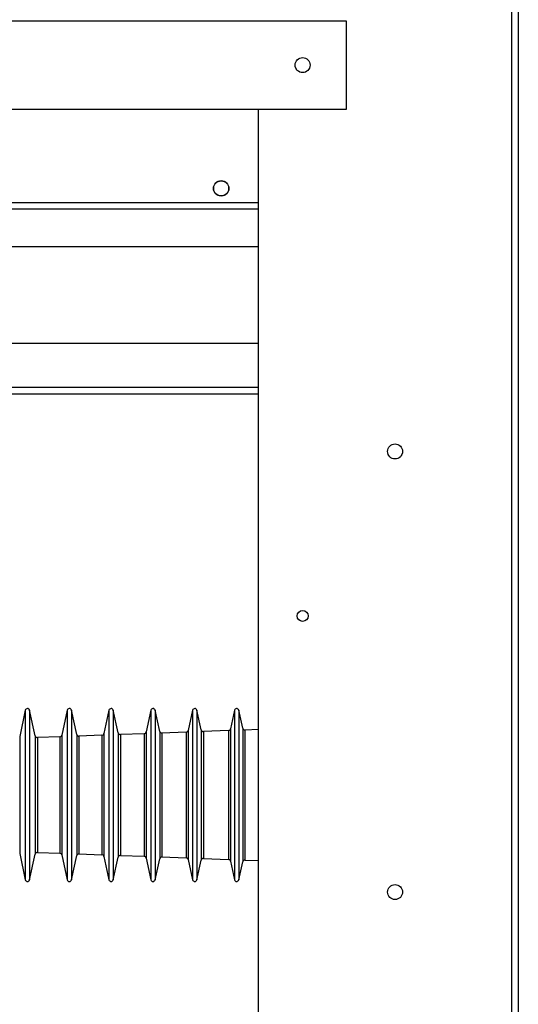
# Model space of a CAD drawing. Units: millimetres. Extents: x 15 to 110510, y 5 to 5010.
# Drawn here: x 322 to 331, y 227 to 245 of the extents above; entities that cross this region are included whole.
import ezdxf

# ---------------------------------------------------------------- set-up
doc = ezdxf.new("R2010")
doc.units = ezdxf.units.MM

msp = doc.modelspace()

# ---------------------------------------------------------------- linework, layer by layer
at = {"color": 7, "linetype": 'Continuous', "lineweight": 25}
for p, q in [((331.1566, 186.05673), (331.1566, 275.81673)), ((331.2766, 275.81673), (331.2766, 186.05673)), ((328.1566, 244.78873), (304.3966, 244.78873)), ((328.1566, 243.18873), (328.1566, 244.78873)), ((304.3966, 243.18873), (328.1566, 243.18873)), ((326.5566, 191.18873), (326.5566, 243.18873)), ((318.7138, 241.49673), (326.5566, 241.49673)), ((318.71006, 240.69673), (326.5566, 240.69673)), ((326.5566, 238.93673), (318.68522, 238.93673)), ((326.5566, 238.01673), (318.98178, 238.01673)), ((322.31749, 232.27511), (322.21495, 231.79669)), ((322.498, 231.80974), (322.39567, 232.27532)), ((323.07749, 232.27511), (322.98098, 231.8248)), ((323.25192, 231.83741), (323.15567, 232.27532)), ((323.83749, 232.27511), (323.747, 231.85292)), ((324.00584, 231.86508), (323.91567, 232.27532)), ((324.59749, 232.27511), (324.51303, 231.88103)), ((324.75976, 231.89275), (324.67567, 232.27532)), ((325.35749, 232.27511), (325.27905, 231.90914)), ((325.51368, 231.92041), (325.43567, 232.27532)), ((326.11749, 232.27511), (326.04508, 231.93725)), ((326.2676, 231.94808), (326.19567, 232.27532)), ((325.24141, 231.87755), (324.80029, 231.86136)), ((326.00743, 231.90566), (325.55421, 231.88903)), ((326.5566, 231.92581), (326.30813, 231.91669)), ((322.94333, 231.79321), (322.53854, 231.77836)), ((323.70936, 231.82132), (323.29246, 231.80603)), ((324.47538, 231.84944), (324.04638, 231.83369)), ((322.21495, 229.67676), (322.31749, 229.19835)), ((322.39567, 229.19814), (322.498, 229.66371)), ((322.53854, 229.6951), (322.94333, 229.68024)), ((322.98098, 229.64865), (323.07749, 229.19835)), ((323.15567, 229.19814), (323.25192, 229.63604)), ((323.29246, 229.66743), (323.70936, 229.65213)), ((323.747, 229.62054), (323.83749, 229.19835)), ((323.91567, 229.19814), (324.00584, 229.60838)), ((324.04638, 229.63976), (324.47538, 229.62402)), ((324.51303, 229.59243), (324.59749, 229.19835)), ((324.67567, 229.19814), (324.75976, 229.58071)), ((324.80029, 229.6121), (325.24141, 229.59591)), ((325.27905, 229.56432), (325.35749, 229.19835)), ((325.43567, 229.19814), (325.51368, 229.55304)), ((325.55421, 229.58443), (326.00743, 229.5678)), ((326.30813, 229.55676), (326.5566, 229.54765)), ((326.04508, 229.53621), (326.11749, 229.19835)), ((326.19567, 229.19814), (326.2676, 229.52538))]:
    msp.add_line(p, q, dxfattribs=at)
at = {"color": 8, "linetype": 'Continuous', "lineweight": 25}
for p, q in [((318.72794, 241.37673), (326.5566, 241.37673)), ((326.5566, 238.13673), (318.714, 238.13673)), ((322.31749, 232.27511), (322.31749, 229.19835)), ((322.39567, 232.27532), (322.39567, 229.19814)), ((323.07749, 232.27511), (323.07749, 229.19835)), ((323.15567, 232.27532), (323.15567, 229.19814)), ((323.83749, 232.27511), (323.83749, 229.19835)), ((323.91567, 232.27532), (323.91567, 229.19814)), ((324.59749, 232.27511), (324.59749, 229.19835)), ((324.67567, 232.27532), (324.67567, 229.19814)), ((325.35749, 232.27511), (325.35749, 229.19835)), ((325.43567, 232.27532), (325.43567, 229.19814)), ((326.11749, 232.27511), (326.11749, 229.19835)), ((326.19567, 232.27532), (326.19567, 229.19814)), ((324.00584, 231.86508), (324.00584, 229.60838)), ((324.51303, 231.88103), (324.51303, 229.59243)), ((324.75976, 231.89275), (324.75976, 229.58071)), ((325.24141, 231.87755), (325.24141, 229.59591)), ((325.27905, 231.90914), (325.27905, 229.56432)), ((325.51368, 231.92041), (325.51368, 229.55304)), ((325.55421, 231.88903), (325.55421, 229.58443)), ((326.00743, 231.90566), (326.00743, 229.5678)), ((326.04508, 231.93725), (326.04508, 229.53621)), ((326.2676, 231.94808), (326.2676, 229.52538)), ((326.30813, 231.91669), (326.30813, 229.55676)), ((322.21495, 231.79669), (322.21495, 229.67676)), ((322.498, 231.80974), (322.498, 229.66371)), ((322.53854, 231.77836), (322.53854, 229.6951)), ((322.94333, 231.79321), (322.94333, 229.68024)), ((322.98098, 231.8248), (322.98098, 229.64865)), ((323.25192, 231.83741), (323.25192, 229.63604)), ((323.29246, 231.80603), (323.29246, 229.66743)), ((323.70936, 231.82132), (323.70936, 229.65213)), ((323.747, 231.85292), (323.747, 229.62054)), ((324.04638, 231.83369), (324.04638, 229.63976)), ((324.47538, 231.84944), (324.47538, 229.62402)), ((324.80029, 231.86136), (324.80029, 229.6121))]:
    msp.add_line(p, q, dxfattribs=at)
at = {"color": 7, "linetype": 'Continuous', "lineweight": 25}
for centre, radius in [((327.3566, 243.98873), 0.136), ((325.8766, 241.75094), 0.14), ((325.8766, 241.75094), 0.136), ((329.0366, 236.97433), 0.136), ((327.3566, 233.98873), 0.1), ((329.0366, 228.97433), 0.136)]:
    msp.add_circle(centre, radius, dxfattribs=at)
for centre, start, end in [((322.3566, 232.26673), 12.396576, 167.903138), ((323.1166, 232.26673), 12.396576, 167.903138), ((323.8766, 232.26673), 12.396576, 167.903138), ((324.6366, 232.26673), 12.396576, 167.903138), ((325.3966, 232.26673), 12.396576, 167.903138), ((326.1566, 232.26673), 12.396576, 167.903138), ((324.04491, 231.87367), 192.396576, 272.101654), ((324.47392, 231.88941), 272.101654, 347.903138), ((324.79883, 231.90133), 192.396576, 272.101654), ((325.23994, 231.91752), 272.101654, 347.903138), ((325.55275, 231.929), 192.396576, 272.101654), ((326.00597, 231.94563), 272.101654, 347.903138), ((326.30666, 231.95667), 192.396576, 272.101654), ((322.53707, 231.81833), 192.396576, 272.101654), ((322.94187, 231.83319), 272.101654, 347.903138), ((323.29099, 231.846), 192.396576, 272.101654), ((323.70789, 231.8613), 272.101654, 347.903138), ((322.53707, 229.65512), 87.898346, 167.603424), ((322.94187, 229.64027), 12.096862, 87.898346), ((323.29099, 229.62746), 87.898346, 167.603424), ((323.70789, 229.61216), 12.096862, 87.898346), ((324.04491, 229.59979), 87.898346, 167.603424), ((324.47392, 229.58405), 12.096862, 87.898346), ((324.79883, 229.57212), 87.898346, 167.603424), ((325.23994, 229.55594), 12.096862, 87.898346), ((325.55275, 229.54446), 87.898346, 167.603424), ((326.00597, 229.52783), 12.096862, 87.898346), ((326.30666, 229.51679), 87.898346, 167.603424), ((322.3566, 229.20673), 192.096862, 347.603424), ((323.1166, 229.20673), 192.096862, 347.603424), ((323.8766, 229.20673), 192.096862, 347.603424), ((324.6366, 229.20673), 192.096862, 347.603424), ((325.3966, 229.20673), 192.096862, 347.603424), ((326.1566, 229.20673), 192.096862, 347.603424)]:
    msp.add_arc(centre, 0.04, start, end, dxfattribs=at)

doc.saveas('drawing.dxf')
